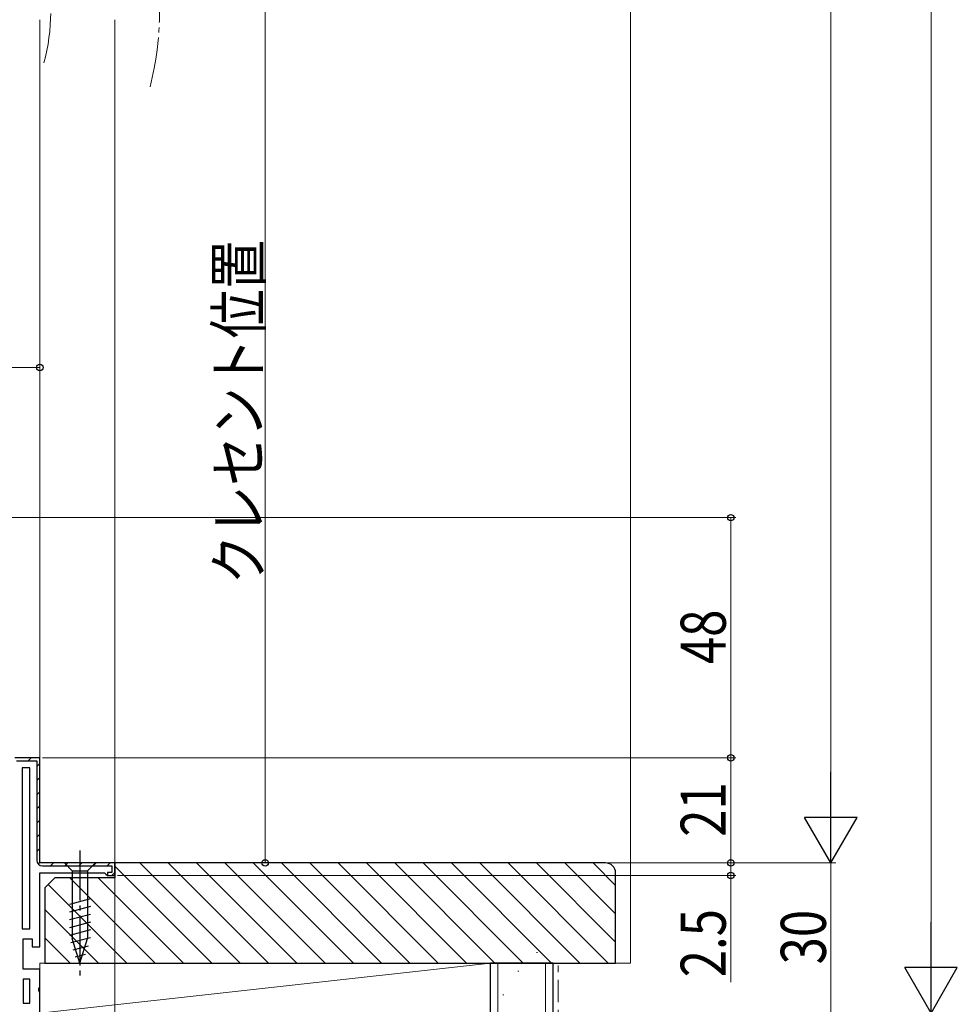
# Model space of a CAD drawing. Extents: x 0 to 990, y 0 to 1600.
# Drawn here: x 270 to 457, y 763 to 959 of the extents above; entities that cross this region are included whole.
import ezdxf

# ---------------------------------------------------------------- set-up
doc = ezdxf.new("R2010")
doc.units = 0
doc.linetypes.add('YCENTER_1', pattern=[13, 10, -1, 1, -1])
doc.linetypes.add('YHIDDEN_1', pattern=[4, 3, -1])
for name, color, linetype, lineweight in [('YKK_11', 7, 'CONTINUOUS', 30), ('YKK_12', 2, 'CONTINUOUS', 13), ('YKK_13', 4, 'CONTINUOUS', 30), ('YKK_D', 6, 'CONTINUOUS', 13), ('YSS_K', 3, 'CONTINUOUS', 13), ('YSS_KE', 3, 'CONTINUOUS', 30)]:
    doc.layers.add(name, color=color, linetype=linetype, lineweight=lineweight)
doc.styles.add('text-b', font='extslim2.shx', dxfattribs={"width": 0.8, "bigfont": 'extfont2.shx'})

msp = doc.modelspace()

# ---------------------------------------------------------------- linework, layer by layer
at = {"layer": 'YKK_11', "linetype": 'ByBlock', "lineweight": 30, "ltscale": 0.5}
for p, q in [((274, 811.89), (269, 811.89)), ((274, 811.89), (269, 811.89)), ((269.35, 811.29), (273.4, 811.29)), ((273.4, 811.29), (273.4, 791.39)), ((274, 790.89), (274, 811.89)), ((274, 790.89), (274, 811.89)), ((289, 790.89), (274, 790.89)), ((289, 790.89), (274, 790.89)), ((274.5, 790.29), (288.4, 790.29)), ((288.4, 788.99), (287.5, 788.99)), ((287.5, 788.99), (287.5, 788.39)), ((288.4, 790.29), (288.4, 788.99)), ((289, 788.39), (289, 790.89)), ((289, 788.39), (289, 790.89)), ((274, 774.09), (274, 788.89)), ((274, 788.89), (286.91, 788.89)), ((286.91, 788.89), (287.2, 788.64)), ((287.2, 788.64), (287.5, 788.39)), ((287.5, 788.39), (289, 788.39)), ((287.5, 788.39), (289, 788.39)), ((270.7, 769.69), (270.7, 775.69)), ((270.7, 775.69), (272.5, 775.69)), ((272.5, 775.69), (272.5, 774.09)), ((272.5, 774.09), (274, 774.09)), ((274, 769.69), (270.7, 769.69)), ((274, 766.21), (274, 769.69)), ((273.81, 765.82), (274, 766.21)), ((273.81, 765.35), (273.81, 765.82)), ((274, 764.96), (273.81, 765.35)), ((274, 760.89), (274, 764.96))]:
    msp.add_line(p, q, dxfattribs=at)
at = {"layer": 'YKK_11', "linetype": 'Continuous', "lineweight": 13}
for p, q in [((271.68, 811.29), (272.28, 811.89)), ((273.4, 810.17), (274, 810.77)), ((273.4, 807.34), (274, 807.94)), ((273.4, 804.52), (274, 805.12)), ((273.4, 801.69), (274, 802.29)), ((273.4, 798.86), (274, 799.46)), ((273.4, 796.03), (274, 796.63)), ((273.4, 793.2), (274, 793.8)), ((273.68, 790.65), (274.11, 791.08)), ((276.14, 790.29), (276.74, 790.89)), ((278.97, 790.29), (279.57, 790.89)), ((281.8, 790.29), (282.4, 790.89)), ((284.63, 790.29), (285.23, 790.89)), ((287.45, 790.29), (288.05, 790.89)), ((288.38, 788.39), (289, 789))]:
    msp.add_line(p, q, dxfattribs=at)
at = {"layer": 'YKK_11', "linetype": 'ByBlock', "lineweight": -2, "ltscale": 0.5}
for p, q in [((270.5, 809.89), (270.5, 777.69)), ((270.5, 809.89), (270.5, 777.69)), ((272, 809.89), (270.5, 809.89)), ((272, 777.69), (272, 809.89)), ((270.5, 777.69), (272, 777.69)), ((270.7, 767.69), (270.7, 762.89)), ((270.7, 767.69), (270.7, 762.89)), ((272, 767.69), (270.7, 767.69)), ((272, 762.89), (272, 767.69)), ((270.7, 762.89), (272, 762.89))]:
    msp.add_line(p, q, dxfattribs=at)
at = {"layer": 'YKK_11', "linetype": 'ByBlock', "lineweight": 30, "ltscale": 0.5}
msp.add_arc((274.5, 791.39), 1.1, 180, 270, dxfattribs=at)
at = {"layer": 'YKK_12'}
for p, q in [((274, 811.39), (274, 959.39)), ((289, 790.39), (289, 959.39))]:
    msp.add_line(p, q, dxfattribs=at)
at = {"layer": 'YKK_12', "linetype": 'YCENTER_1'}
for radius, start, end in [(60, 345.6176, 14.3824), (38.27, 344.6326, 15.3674)]:
    msp.add_arc((237.9, 960.89), radius, start, end, dxfattribs=at)
at = {"layer": 'YKK_13', "linetype": 'YCENTER_1'}
msp.add_line((282, 793.39), (282, 768.39), dxfattribs=at)
at = {"layer": 'YKK_13', "linetype": 'Continuous'}
for p, q in [((285.1, 790.89), (278.9, 790.89)), ((278.9, 790.89), (280.45, 789.34)), ((280.45, 789.34), (283.55, 789.34)), ((280.45, 789.34), (280.45, 775.8)), ((285.1, 790.89), (283.55, 789.34)), ((283.55, 789.34), (283.55, 775.8)), ((284.1, 783.72), (279.9, 782.59)), ((284.1, 782.16), (279.9, 781.04)), ((284.1, 780.61), (279.9, 779.49)), ((284.1, 779.06), (279.9, 777.93)), ((284.1, 777.51), (279.9, 776.38)), ((284.1, 775.95), (280.16, 774.9)), ((282, 770.89), (280.45, 775.8)), ((282, 770.89), (280.45, 775.8)), ((282, 770.89), (283.55, 775.8)), ((283.65, 774.28), (280.61, 773.46)), ((283.11, 772.58), (281.06, 772.03))]:
    msp.add_line(p, q, dxfattribs=at)
at = {"layer": 'YKK_D'}
for p, q in [((452, 1150.39), (452, 771.39)), ((432, 801.39), (432, 1120.39)), ((319, 960.89), (319, 790.89)), ((274, 889.89), (165, 889.89)), ((274, 871.35), (274, 890.89)), ((267.3, 859.89), (413, 859.89)), ((412, 811.89), (412, 859.89)), ((274.5, 811.89), (413, 811.89)), ((291.73, 811.89), (413, 811.89)), ((412, 790.89), (412, 811.89)), ((289.5, 790.89), (413, 790.89)), ((291.73, 790.89), (433, 790.89)), ((291.73, 790.89), (413, 790.89)), ((291.73, 790.89), (433, 790.89)), ((292, 790.89), (320, 790.89)), ((412, 790.89), (412, 788.39)), ((432, 760.89), (432, 790.89)), ((289, 787.88), (289, 707.89)), ((289.5, 788.39), (413, 788.39)), ((412, 788.39), (412, 767.04))]:
    msp.add_line(p, q, dxfattribs=at)
at = {"layer": 'YKK_D', "lineweight": -2}
for p, q in [((432, 790.89), (432, 809.07)), ((432, 790.89), (426.75, 799.98)), ((437.25, 799.98), (426.75, 799.98)), ((432, 790.89), (437.25, 799.98)), ((452, 760.89), (452, 779.07)), ((452, 760.89), (446.75, 769.98)), ((457.25, 769.98), (446.75, 769.98)), ((452, 760.89), (457.25, 769.98))]:
    msp.add_line(p, q, dxfattribs=at)
at = {"layer": 'YKK_D', "linetype": 'ByBlock', "lineweight": -2}
for centre, radius in [((274, 889.89), 0.637), ((412, 859.89), 0.638), ((412, 811.89), 0.637), ((412, 811.89), 0.638), ((319, 790.89), 0.637), ((412, 790.89), 0.637), ((412, 790.89), 0.638), ((412, 788.39), 0.637)]:
    msp.add_circle(centre, radius, dxfattribs=at)
at = {"layer": 'YSS_K'}
msp.add_line((392, 807.89), (392, 970.39), dxfattribs=at)
at = {"layer": 'YSS_K', "linetype": 'Continuous', "ltscale": 1.5}
for p, q in [((392, 770.89), (392, 918.39)), ((289, 790.22), (308.33, 770.89)), ((293.99, 790.89), (313.99, 770.89)), ((299.65, 790.89), (319.65, 770.89)), ((305.3, 790.89), (325.3, 770.89)), ((310.96, 790.89), (330.96, 770.89)), ((316.62, 790.89), (336.62, 770.89)), ((322.27, 790.89), (342.27, 770.89)), ((327.93, 790.89), (347.93, 770.89)), ((333.59, 790.89), (353.59, 770.89)), ((339.24, 790.89), (359.24, 770.89)), ((344.9, 790.89), (364.9, 770.89)), ((350.56, 790.89), (370.56, 770.89)), ((356.21, 790.89), (376.21, 770.89)), ((361.87, 790.89), (381.87, 770.89)), ((367.53, 790.89), (387.53, 770.89)), ((373.18, 790.89), (389, 775.07)), ((378.84, 790.89), (389, 780.73)), ((384.5, 790.89), (389, 786.38)), ((280.02, 787.89), (297.02, 770.89)), ((285.68, 787.89), (302.68, 770.89)), ((275.68, 786.57), (291.36, 770.89)), ((275, 781.59), (285.7, 770.89)), ((275, 775.93), (280.05, 770.89)), ((373.2, 773.01), (373.4, 773.01)), ((365.5, 770.89), (365.5, 619.05)), ((375, 770.89), (375, 619.05)), ((389, 770.89), (392, 770.89)), ((369.47, 769.28), (369.67, 769.28)), ((366.49, 764.56), (366.69, 764.56))]:
    msp.add_line(p, q, dxfattribs=at)
at = {"layer": 'YSS_K', "ltscale": 1.5}
for p, q in [((364, 770.89), (274, 770.89)), ((274, 770.89), (274, 760.89)), ((274, 760.89), (364, 770.89)), ((364, 760.89), (364, 770.89))]:
    msp.add_line(p, q, dxfattribs=at)
at = {"layer": 'YSS_K', "linetype": 'YHIDDEN_1', "ltscale": 1.5}
msp.add_line((377.5, 619.05), (377.5, 770.39), dxfattribs=at)
at = {"layer": 'YSS_KE', "linetype": 'ByBlock', "lineweight": -2, "ltscale": 0.5}
for p, q in [((387, 790.89), (289, 790.89)), ((289, 790.89), (289, 787.89)), ((277, 787.89), (275, 785.89)), ((289, 787.89), (277, 787.89)), ((389, 770.89), (389, 788.89)), ((275, 785.89), (275, 770.89)), ((275, 770.89), (389, 770.89))]:
    msp.add_line(p, q, dxfattribs=at)
at = {"layer": 'YSS_KE', "linetype": 'Continuous', "ltscale": 1.5}
for p, q in [((364, 619.05), (364, 770.89)), ((376.5, 770.89), (364, 770.89)), ((376.5, 619.05), (376.5, 770.89))]:
    msp.add_line(p, q, dxfattribs=at)
at = {"layer": 'YSS_KE', "linetype": 'ByBlock', "lineweight": -2, "ltscale": 0.5}
msp.add_arc((387, 788.89), 2, 0, 90, dxfattribs=at)

# ---------------------------------------------------------------- texts
at = {"layer": 'YKK_D', "style": 'text-b', "width": 0.8}
for s, p in [('クレセント位置', (318.2, 846.61)), ('48', (411, 830.61)), ('21', (411, 796.11)), ('2.5', (411, 768.04)), ('30', (431, 770.61))]:
    msp.add_text(s, height=9, rotation=90, dxfattribs=at).set_placement(p)

doc.saveas('drawing.dxf')
